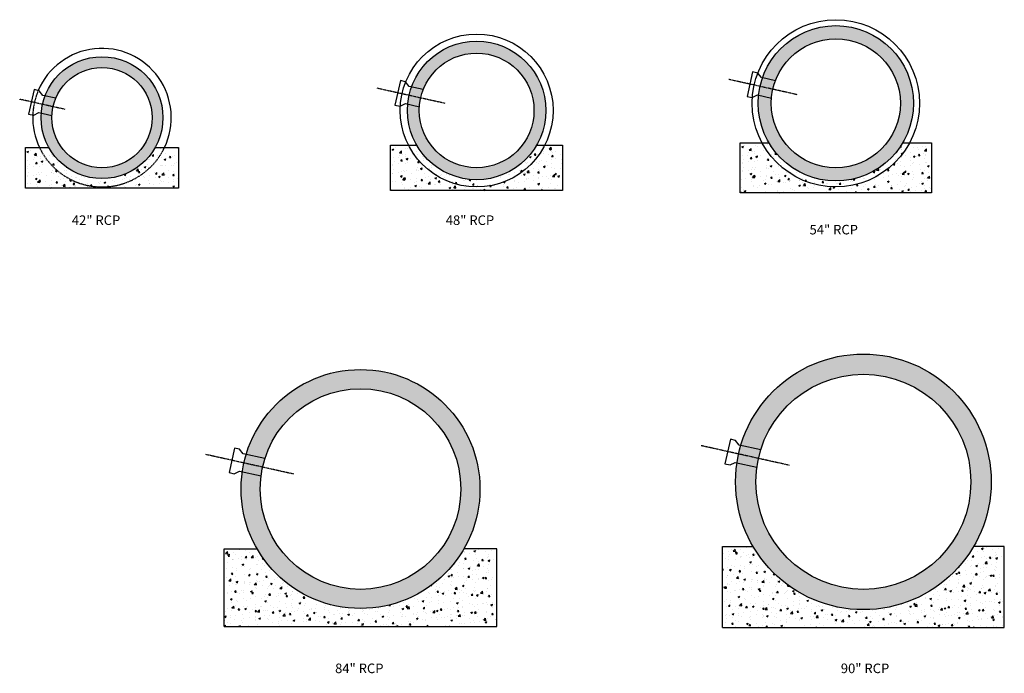
# Model space of a CAD drawing. Units: inches. Extents: x -562 to 511, y -62 to 590.
# Drawn here: x 99 to 511, y 317 to 590 of the extents above; entities that cross this region are included whole.
import ezdxf

# ---------------------------------------------------------------- set-up
doc = ezdxf.new("R2010")
doc.units = ezdxf.units.IN
doc.header["$MEASUREMENT"] = 0
doc.linetypes.add('CENTER', pattern=[2, 1.25, -0.25, 0.25, -0.25])
doc.linetypes.add('HIDDEN', pattern=[0.375, 0.25, -0.125])
doc.layers.add('Detail', color=5, linetype='Continuous')
doc.styles.add('I200', font='simplex.shx')

msp = doc.modelspace()

# ---------------------------------------------------------------- hatches: boundary and pattern name
at = {"layer": 'Detail', "linetype": 'Continuous', "transparency": 33554534}
h = msp.add_hatch(color=3, dxfattribs=at)
h.dxf.hatch_style = 1
edge = h.paths.add_edge_path()
edge.add_arc((440.86301, 555.14329), 32.5, 0, 360)
edge = h.paths.add_edge_path(flags=17)
edge.add_arc((440.86301, 555.14329), 27, 0, 360)
h = msp.add_hatch(color=3, dxfattribs=at)
h.dxf.hatch_style = 1
edge = h.paths.add_edge_path()
edge.add_arc((290.51697, 552.14329), 29, 0, 360)
edge = h.paths.add_edge_path(flags=17)
edge.add_arc((290.51697, 552.14329), 24, 0, 360)
h = msp.add_hatch(color=3, dxfattribs=at)
h.dxf.hatch_style = 1
edge = h.paths.add_edge_path()
edge.add_arc((133.70883, 549.14329), 25.5, 0, 360)
edge = h.paths.add_edge_path(flags=17)
edge.add_arc((133.70883, 549.14329), 21, 0, 360)
at = {"layer": 'Detail', "linetype": 'Continuous'}
h = msp.add_hatch(dxfattribs=at)
h.set_pattern_fill('AR-CONC', color=256)
h.set_pattern_definition([(50, (121.4086, 484.237), (7.1726, -0.6275), [0.75, -8.25]), (355, (121.409, 484.237), (-1.3875, 7.5219), [0.6, -6.6]), (100.451, (122.0064, 484.1844), (5.7851, 6.8944), [0.6374, -7.0114]), (46.184, (121.409, 486.237), (10.6724, -1.6552), [1.125, -12.375]), (96.636, (122.298, 486.099), (9.3466, 9.7412), [0.9561, -10.5171]), (351.184, (121.409, 486.237), (9.3466, 9.7412), [0.9, -9.9]), (21, (122.4086, 485.737), (5.96907, -4.0262), [0.75, -8.25]), (326, (122.409, 485.737), (2.43315, 7.2515), [0.6, -6.6]), (71.451, (122.906, 485.401), (8.4022, 3.2253), [0.6374, -7.0114]), (37.5, (121.4086, 484.2367), (0.1216, 3.32894), [0, -6.52, 0, -6.7, 0, -6.625]), (7.5, (121.4086, 484.2367), (2.6307, 3.94412), [0, -3.82, 0, -6.37, 0, -2.525]), (327.5, (119.1786, 484.2367), (5.33822, -0.22555), [0, -2.5, 0, -7.8, 0, -10.35]), (317.5, (118.1786, 484.2367), (5.83186, 1.00105), [0, -3.25, 0, -5.18, 0, -7.35])])
edge = h.paths.add_edge_path()
edge.add_line((111.48272, 536.64329), (101.70883, 536.64329))
edge.add_line((101.70883, 536.64329), (101.70883, 519.62815))
edge.add_line((101.70883, 519.62815), (165.70883, 519.65843))
edge.add_line((165.70883, 519.65843), (165.70883, 536.64329))
edge.add_line((165.70883, 536.64329), (155.93494, 536.64329))
edge.add_arc((133.70883, 549.14427), 25.50048, 209.3553905, 330.6446095, ccw=False)
h = msp.add_hatch(dxfattribs=at)
h.set_pattern_fill('AR-CONC', color=256)
h.set_pattern_definition([(50, (274.217, 485.237), (7.1726, -0.6275), [0.75, -8.25]), (355, (274.217, 485.237), (-1.3875, 7.5219), [0.6, -6.6]), (100.451, (274.8145, 485.1844), (5.7851, 6.8944), [0.6374, -7.0114]), (46.184, (274.217, 487.237), (10.6724, -1.6552), [1.125, -12.375]), (96.636, (275.106, 487.099), (9.3466, 9.7412), [0.9561, -10.5171]), (351.184, (274.217, 487.237), (9.3466, 9.7412), [0.9, -9.9]), (21, (275.217, 486.737), (5.96907, -4.0262), [0.75, -8.25]), (326, (275.217, 486.737), (2.43315, 7.2515), [0.6, -6.6]), (71.451, (275.714, 486.401), (8.4022, 3.2253), [0.6374, -7.0114]), (37.5, (274.2168, 485.2367), (0.1216, 3.32894), [0, -6.52, 0, -6.7, 0, -6.625]), (7.5, (274.2168, 485.2367), (2.6307, 3.94412), [0, -3.82, 0, -6.37, 0, -2.525]), (327.5, (271.9868, 485.2367), (5.33822, -0.22555), [0, -2.5, 0, -7.8, 0, -10.35]), (317.5, (270.987, 485.2367), (5.83186, 1.00105), [0, -3.25, 0, -5.18, 0, -7.35])])
edge = h.paths.add_edge_path()
edge.add_line((265.40223, 537.64329), (254.51697, 537.64329))
edge.add_line((254.51697, 537.64329), (254.51697, 518.62815))
edge.add_line((254.51697, 518.62815), (326.51697, 518.65086))
edge.add_line((326.51697, 518.65086), (326.51697, 537.63572))
edge.add_line((326.51697, 537.63572), (315.6317, 537.64329))
edge.add_arc((290.51697, 552.14329), 29, 210, 330, ccw=False)
h = msp.add_hatch(dxfattribs=at)
h.set_pattern_fill('AR-CONC', color=256)
h.set_pattern_definition([(50, (420.563, 486.237), (7.1726, -0.6275), [0.75, -8.25]), (355, (420.563, 486.237), (-1.3875, 7.5219), [0.6, -6.6]), (100.451, (421.1605, 486.1844), (5.7851, 6.8944), [0.6374, -7.0114]), (46.184, (420.563, 488.237), (10.6724, -1.6552), [1.125, -12.375]), (96.636, (421.452, 488.099), (9.3466, 9.7412), [0.9561, -10.5171]), (351.184, (420.563, 488.237), (9.3466, 9.7412), [0.9, -9.9]), (21, (421.563, 487.737), (5.96907, -4.0262), [0.75, -8.25]), (326, (421.563, 487.737), (2.43315, 7.2515), [0.6, -6.6]), (71.451, (422.06, 487.401), (8.4022, 3.2253), [0.6374, -7.0114]), (37.5, (420.5628, 486.2367), (0.1216, 3.32894), [0, -6.52, 0, -6.7, 0, -6.625]), (7.5, (420.5628, 486.2367), (2.6307, 3.94412), [0, -3.82, 0, -6.37, 0, -2.525]), (327.5, (418.3328, 486.2367), (5.33822, -0.22555), [0, -2.5, 0, -7.8, 0, -10.35]), (317.5, (417.333, 486.2367), (5.83186, 1.00105), [0, -3.25, 0, -5.18, 0, -7.35])])
edge = h.paths.add_edge_path()
edge.add_line((412.86301, 538.64329), (400.86301, 538.64329))
edge.add_line((400.86301, 538.64329), (400.86301, 517.63194))
edge.add_line((400.86301, 517.63194), (480.86301, 517.65464))
edge.add_line((480.86301, 517.65464), (480.86301, 538.63572))
edge.add_line((480.86301, 538.63572), (468.86301, 538.64329))
edge.add_arc((440.86301, 555.14329), 32.5, 210.5102374, 329.4897626, ccw=False)
at = {"layer": 'Detail', "linetype": 'Continuous', "transparency": 33554534}
h = msp.add_hatch(color=3, dxfattribs=at)
h.dxf.hatch_style = 1
edge = h.paths.add_edge_path()
edge.add_arc((452.38285, 396.70799), 53.5, 0, 360)
edge = h.paths.add_edge_path(flags=17)
edge.add_arc((452.38285, 396.70799), 45, 0, 360)
h = msp.add_hatch(color=3, dxfattribs=at)
h.dxf.hatch_style = 1
edge = h.paths.add_edge_path()
edge.add_arc((241.91134, 393.70799), 50, 0, 360)
edge = h.paths.add_edge_path(flags=17)
edge.add_arc((241.91134, 393.70799), 42, 0, 360)
at = {"layer": 'Detail', "linetype": 'Continuous'}
h = msp.add_hatch(dxfattribs=at)
h.set_pattern_fill('AR-CONC', color=256)
h.set_pattern_definition([(50, (216.0883, 281.633), (7.1726, -0.62752), [0.75, -8.25]), (355, (216.088, 281.633), (-1.3875, 7.5219), [0.6, -6.6]), (100.4514, (216.686, 281.581), (5.7851, 6.8944), [0.6374, -7.01142]), (46.184, (216.088, 283.633), (10.6724, -1.6552), [1.125, -12.375]), (96.636, (216.978, 283.495), (9.3466, 9.7412), [0.9561, -10.5171]), (351.184, (216.088, 283.633), (9.3466, 9.7412), [0.9, -9.9]), (21, (217.0883, 283.133), (5.96907, -4.0262), [0.75, -8.25]), (326, (217.088, 283.133), (2.43315, 7.2515), [0.6, -6.6]), (71.4514, (217.586, 282.798), (8.40222, 3.2253), [0.6374, -7.01142]), (37.5, (216.0883, 281.6332), (0.1216, 3.32894), [0, -6.52, 0, -6.7, 0, -6.625]), (7.5, (216.0883, 281.6332), (2.6307, 3.94412), [0, -3.82, 0, -6.37, 0, -2.525]), (327.5, (213.8583, 281.6332), (5.338224, -0.22555), [0, -2.5, 0, -7.8, 0, -10.35]), (317.5, (212.8583, 281.633), (5.83186, 1.00105), [0, -3.25, 0, -5.18, 0, -7.35])])
edge = h.paths.add_edge_path()
edge.add_line((198.61007, 368.70799), (184.91134, 368.70799))
edge.add_line((184.91134, 368.70799), (184.91134, 336.20799))
edge.add_line((184.91134, 336.20799), (298.91134, 336.20799))
edge.add_line((298.91134, 336.20799), (298.91134, 368.70799))
edge.add_line((298.91134, 368.70799), (285.21261, 368.70799))
edge.add_arc((241.91134, 393.70799), 50, 210.0000003, 329.9999997, ccw=False)
h = msp.add_hatch(dxfattribs=at)
h.set_pattern_fill('AR-CONC', color=256)
h.set_pattern_definition([(50, (428.56, 282.633), (7.1726, -0.62752), [0.75, -8.25]), (355, (428.56, 282.633), (-1.3875, 7.5219), [0.6, -6.6]), (100.4514, (429.1576, 282.581), (5.7851, 6.8944), [0.6374, -7.01142]), (46.184, (428.56, 284.633), (10.6724, -1.6552), [1.125, -12.375]), (96.636, (429.449, 284.495), (9.3466, 9.7412), [0.9561, -10.5171]), (351.184, (428.56, 284.633), (9.3466, 9.7412), [0.9, -9.9]), (21, (429.56, 284.133), (5.96907, -4.0262), [0.75, -8.25]), (326, (429.56, 284.133), (2.43315, 7.2515), [0.6, -6.6]), (71.4514, (430.057, 283.798), (8.40222, 3.2253), [0.6374, -7.01142]), (37.5, (428.5598, 282.6332), (0.1216, 3.32894), [0, -6.52, 0, -6.7, 0, -6.625]), (7.5, (428.56, 282.6332), (2.6307, 3.94412), [0, -3.82, 0, -6.37, 0, -2.525]), (327.5, (426.3298, 282.6332), (5.338224, -0.22555), [0, -2.5, 0, -7.8, 0, -10.35]), (317.5, (425.33, 282.633), (5.83186, 1.00105), [0, -3.25, 0, -5.18, 0, -7.35])])
edge = h.paths.add_edge_path()
edge.add_line((406.19573, 369.70799), (393.38285, 369.70799))
edge.add_line((393.38285, 369.70799), (393.38285, 335.70799))
edge.add_line((393.38285, 335.70799), (511.38285, 335.70799))
edge.add_line((511.38285, 335.70799), (511.38285, 369.70799))
edge.add_line((511.38285, 369.70799), (498.56997, 369.70799))
edge.add_arc((452.38285, 396.70799), 53.5, 210.309641, 329.690359, ccw=False)

# ---------------------------------------------------------------- linework, layer by layer
at = {"layer": 'Detail', "linetype": 'CENTER', "ltscale": 0.25}
for p, q in [((424.69114, 558.74962), (396.1243, 565.12002)), ((277.28449, 555.09413), (248.71765, 561.46454)), ((118.30466, 552.57842), (99.25869, 556.82567)), ((213.96298, 399.94048), (177.01734, 408.17936)), ((421.49575, 403.59582), (384.55011, 411.8347))]:
    msp.add_line(p, q, dxfattribs=at)
at = {"layer": 'Detail', "color": 3, "linetype": 'Continuous'}
for p, q in [((184.91134, 336.20799), (184.91134, 368.70799)), ((184.91134, 368.70799), (198.61007, 368.70799)), ((298.91134, 368.70799), (285.21261, 368.70799)), ((298.91134, 336.20799), (298.91134, 368.70799)), ((393.38285, 335.70799), (393.38285, 369.70799)), ((393.38285, 369.70799), (406.19573, 369.70799)), ((511.38285, 369.70799), (498.56997, 369.70799)), ((511.38285, 335.70799), (511.38285, 369.70799)), ((184.91134, 336.20799), (298.91134, 336.20799)), ((393.38285, 335.70799), (511.38285, 335.70799))]:
    msp.add_line(p, q, dxfattribs=at)
at = {"layer": 'Detail'}
for points in [[(268.17771, 560.91583), (262.29892, 562.2268), (260.76595, 564.16184), (258.61894, 564.64063), (256.3314, 554.38259), (258.47841, 553.90381), (260.68828, 555.0042), (266.56707, 553.69323)], [(415.58436, 564.57131), (409.70557, 565.88228), (408.1726, 567.81733), (406.02559, 568.29611), (403.73805, 558.03808), (405.88506, 557.55929), (408.09493, 558.65969), (413.97372, 557.34872)], [(114.33825, 557.25381), (108.94748, 558.45595), (107.41451, 560.391), (105.2675, 560.86978), (102.97996, 550.61175), (105.12697, 550.13297), (107.33684, 551.23336), (112.72761, 550.03122)], [(409.41571, 410.08055), (400.39605, 412.09193), (398.86308, 414.02698), (396.71607, 414.50576), (394.42853, 404.24773), (396.57554, 403.76895), (398.78541, 404.86934), (407.80507, 402.85796)], [(201.88294, 406.42521), (192.86328, 408.43659), (191.33031, 410.37164), (189.1833, 410.85042), (186.89576, 400.59239), (189.04277, 400.11361), (191.25264, 401.214), (200.2723, 399.20262)]]:
    msp.add_lwpolyline(points, dxfattribs=at)
at = {"layer": 'Detail', "color": 3, "linetype": 'Continuous'}
for points in [[(155.93494, 536.64329), (165.70883, 536.64329), (165.70883, 519.64329), (101.70883, 519.64329), (101.70883, 536.64329), (111.48272, 536.64329)], [(315.6317, 537.64329), (326.51697, 537.64329), (326.51697, 518.64329), (254.51697, 518.64329), (254.51697, 537.64329), (265.40223, 537.64329)], [(468.86301, 538.64329), (480.86301, 538.64329), (480.86301, 517.64329), (400.86301, 517.64329), (400.86301, 538.64329), (412.86301, 538.64329)]]:
    msp.add_lwpolyline(points, dxfattribs=at)
at = {"layer": 'Detail', "linetype": 'Continuous'}
for centre, radius in [((440.86301, 555.14329), 35), ((440.86301, 555.14329), 32.5), ((290.51697, 552.14329), 32), ((290.51697, 552.14329), 29), ((440.86301, 555.14329), 27), ((133.70883, 549.14329), 25.5), ((290.51697, 552.14329), 24), ((133.70883, 549.14329), 21), ((452.38285, 396.70799), 53.5), ((241.91134, 393.70799), 50), ((452.38285, 396.70799), 45), ((241.91134, 393.70799), 42)]:
    msp.add_circle(centre, radius, dxfattribs=at)
for start, end in [(334.4667711, 156.988667), (177.868799, 205.5332289)]:
    msp.add_arc((133.70883, 549.14329), 29, start, end, dxfattribs=at)
at = {"layer": 'Detail', "linetype": 'HIDDEN'}
for start, end in [(156.988667, 178.016862), (205.5332289, 334.4667711)]:
    msp.add_arc((133.70883, 549.14329), 29, start, end, dxfattribs=at)

# ---------------------------------------------------------------- texts
at = {"linetype": 'Continuous', "char_height": 4, "attachment_point": 1, "style": 'I200'}
for s, insert in [('42" RCP', (121.0941, 508.23082)), ('48" RCP', (277.59049, 508.23082)), ('54" RCP', (429.85528, 504.27067)), ('84" RCP', (231.2688, 320.64184)), ('90" RCP', (442.95525, 320.64184))]:
    msp.add_mtext_dynamic_manual_height_columns(s, width=26.1112866, gutter_width=1, heights=[0], dxfattribs=dict(at, insert=insert))

doc.saveas('drawing.dxf')
